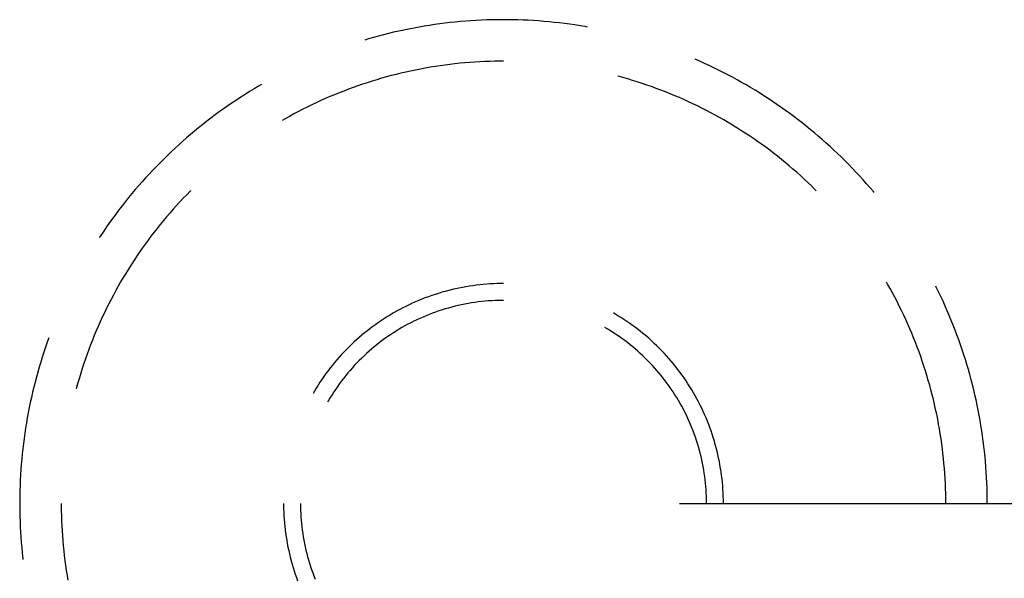
# Model space of a CAD drawing. Units: millimetres. Extents: x 0 to 841, y 0 to 594.
# Drawn here: x 78 to 83, y 404 to 407 of the extents above; entities that cross this region are included whole.
import ezdxf

# ---------------------------------------------------------------- set-up
doc = ezdxf.new("R2010")
doc.units = ezdxf.units.MM
doc.layers.add('LAYER_1', color=179, linetype='Continuous')
doc.layers.add('SLD-0', color=179, linetype='Continuous')

msp = doc.modelspace()

# ---------------------------------------------------------------- linework, layer by layer
at = {"layer": 'LAYER_1'}
msp.add_line((81.4801, 404.3367), (96.4676, 404.3367), dxfattribs=at)
at = {"layer": 'SLD-0'}
for p, q in [((80.0594, 407.0543), (80.0302, 407.0496)), ((80.0887, 407.0587), (80.0594, 407.0543)), ((80.1181, 407.0627), (80.0887, 407.0587)), ((80.1475, 407.0665), (80.1181, 407.0627)), ((80.1769, 407.0699), (80.1475, 407.0665)), ((80.2064, 407.073), (80.1769, 407.0699)), ((80.2359, 407.0758), (80.2064, 407.073)), ((80.2654, 407.0783), (80.2359, 407.0758)), ((80.295, 407.0804), (80.2654, 407.0783)), ((80.3246, 407.0823), (80.295, 407.0804)), ((80.3542, 407.0838), (80.3246, 407.0823)), ((80.3838, 407.085), (80.3542, 407.0838)), ((80.4134, 407.0859), (80.3838, 407.085)), ((80.443, 407.0864), (80.4134, 407.0859)), ((80.4727, 407.0867), (80.443, 407.0864)), ((80.5023, 407.0866), (80.4727, 407.0867)), ((80.532, 407.0862), (80.5023, 407.0866)), ((80.5616, 407.0855), (80.532, 407.0862)), ((80.5912, 407.0844), (80.5616, 407.0855)), ((80.6208, 407.0831), (80.5912, 407.0844)), ((80.6504, 407.0814), (80.6208, 407.0831)), ((80.68, 407.0794), (80.6504, 407.0814)), ((80.7095, 407.0771), (80.68, 407.0794)), ((80.739, 407.0744), (80.7095, 407.0771)), ((80.7685, 407.0715), (80.739, 407.0744)), ((80.798, 407.0682), (80.7685, 407.0715)), ((80.8274, 407.0646), (80.798, 407.0682)), ((80.8568, 407.0607), (80.8274, 407.0646)), ((80.8861, 407.0565), (80.8568, 407.0607)), ((80.9154, 407.052), (80.8861, 407.0565)), ((79.7982, 407.0008), (79.7695, 406.9933)), ((79.827, 407.008), (79.7982, 407.0008)), ((79.8558, 407.0149), (79.827, 407.008)), ((79.8847, 407.0214), (79.8558, 407.0149)), ((79.9137, 407.0277), (79.8847, 407.0214)), ((79.9427, 407.0336), (79.9137, 407.0277)), ((79.9718, 407.0393), (79.9427, 407.0336)), ((80.0009, 407.0446), (79.9718, 407.0393)), ((80.0302, 407.0496), (80.0009, 407.0446)), ((80.9446, 407.0471), (80.9154, 407.052)), ((80.9576, 407.0448), (80.9446, 407.0471)), ((79.7124, 406.9773), (79.6914, 406.9711)), ((79.7409, 406.9855), (79.7124, 406.9773)), ((79.7695, 406.9933), (79.7409, 406.9855)), ((80.176, 406.8324), (80.1478, 406.8288)), ((80.2041, 406.8356), (80.176, 406.8324)), ((80.2323, 406.8386), (80.2041, 406.8356)), ((80.2606, 406.8412), (80.2323, 406.8386)), ((80.2888, 406.8435), (80.2606, 406.8412)), ((80.3171, 406.8455), (80.2888, 406.8435)), ((80.3454, 406.8472), (80.3171, 406.8455)), ((80.3738, 406.8486), (80.3454, 406.8472)), ((80.4021, 406.8496), (80.3738, 406.8486)), ((80.4305, 406.8503), (80.4021, 406.8496)), ((80.4588, 406.8507), (80.4305, 406.8503)), ((80.4801, 406.8508), (80.4588, 406.8507)), ((81.5955, 406.8503), (81.5693, 406.8617)), ((81.6225, 406.8381), (81.5955, 406.8503)), ((81.6494, 406.8257), (81.6225, 406.8381)), ((79.8694, 406.7755), (79.8419, 406.7685)), ((79.897, 406.7823), (79.8694, 406.7755)), ((79.9246, 406.7887), (79.897, 406.7823)), ((79.9523, 406.7948), (79.9246, 406.7887)), ((79.98, 406.8006), (79.9523, 406.7948)), ((80.0079, 406.8061), (79.98, 406.8006)), ((80.0358, 406.8112), (80.0079, 406.8061)), ((80.0637, 406.8161), (80.0358, 406.8112)), ((80.0917, 406.8206), (80.0637, 406.8161)), ((80.1197, 406.8249), (80.0917, 406.8206)), ((80.1478, 406.8288), (80.1197, 406.8249)), ((81.6761, 406.8129), (81.6494, 406.8257)), ((81.7028, 406.7999), (81.6761, 406.8129)), ((81.7292, 406.7866), (81.7028, 406.7999)), ((81.7556, 406.773), (81.7292, 406.7866)), ((79.1051, 406.7182), (79.088, 406.7083)), ((79.6789, 406.7198), (79.6521, 406.7106)), ((79.7059, 406.7286), (79.6789, 406.7198)), ((79.7329, 406.7372), (79.7059, 406.7286)), ((79.76, 406.7455), (79.7329, 406.7372)), ((79.7872, 406.7535), (79.76, 406.7455)), ((79.8146, 406.7611), (79.7872, 406.7535)), ((79.8419, 406.7685), (79.8146, 406.7611)), ((81.132, 406.7649), (81.1308, 406.7652)), ((81.1593, 406.7573), (81.132, 406.7649)), ((81.1866, 406.7495), (81.1593, 406.7573)), ((81.2137, 406.7414), (81.1866, 406.7495)), ((81.2408, 406.733), (81.2137, 406.7414)), ((81.2678, 406.7242), (81.2408, 406.733)), ((81.2947, 406.7152), (81.2678, 406.7242)), ((81.7817, 406.7591), (81.7556, 406.773)), ((81.8078, 406.7449), (81.7817, 406.7591)), ((81.8337, 406.7305), (81.8078, 406.7449)), ((81.8594, 406.7158), (81.8337, 406.7305)), ((79.0372, 406.6777), (79.0121, 406.662)), ((79.0625, 406.6931), (79.0372, 406.6777)), ((79.088, 406.7083), (79.0625, 406.6931)), ((79.5459, 406.6708), (79.5196, 406.6601)), ((79.5723, 406.6812), (79.5459, 406.6708)), ((79.5988, 406.6913), (79.5723, 406.6812)), ((79.6254, 406.7011), (79.5988, 406.6913)), ((79.6521, 406.7106), (79.6254, 406.7011)), ((81.3215, 406.7059), (81.2947, 406.7152)), ((81.3481, 406.6962), (81.3215, 406.7059)), ((81.3747, 406.6863), (81.3481, 406.6962)), ((81.4011, 406.676), (81.3747, 406.6863)), ((81.4275, 406.6655), (81.4011, 406.676)), ((81.4537, 406.6547), (81.4275, 406.6655)), ((81.8849, 406.7008), (81.8594, 406.7158)), ((81.9103, 406.6855), (81.8849, 406.7008)), ((81.9356, 406.6699), (81.9103, 406.6855)), ((81.9606, 406.6541), (81.9356, 406.6699)), ((78.9377, 406.6134), (78.9132, 406.5966)), ((78.9623, 406.6299), (78.9377, 406.6134)), ((78.9871, 406.6461), (78.9623, 406.6299)), ((79.0121, 406.662), (78.9871, 406.6461)), ((79.4158, 406.6144), (79.3902, 406.6023)), ((79.4415, 406.6263), (79.4158, 406.6144)), ((79.4674, 406.6379), (79.4415, 406.6263)), ((79.4935, 406.6491), (79.4674, 406.6379)), ((79.5196, 406.6601), (79.4935, 406.6491)), ((81.4798, 406.6435), (81.4537, 406.6547)), ((81.5057, 406.6321), (81.4798, 406.6435)), ((81.5315, 406.6204), (81.5057, 406.6321)), ((81.5572, 406.6084), (81.5315, 406.6204)), ((81.5828, 406.5961), (81.5572, 406.6084)), ((81.9855, 406.638), (81.9606, 406.6541)), ((82.0102, 406.6217), (81.9855, 406.638)), ((82.0348, 406.605), (82.0102, 406.6217)), ((78.8649, 406.5623), (78.841, 406.5448)), ((78.889, 406.5796), (78.8649, 406.5623)), ((78.9132, 406.5966), (78.889, 406.5796)), ((79.2891, 406.5508), (79.2642, 406.5372)), ((79.3141, 406.5641), (79.2891, 406.5508)), ((79.3393, 406.5771), (79.3141, 406.5641)), ((79.3647, 406.5898), (79.3393, 406.5771)), ((79.3902, 406.6023), (79.3647, 406.5898)), ((81.6082, 406.5835), (81.5828, 406.5961)), ((81.6335, 406.5707), (81.6082, 406.5835)), ((81.6586, 406.5575), (81.6335, 406.5707)), ((81.6836, 406.5441), (81.6586, 406.5575)), ((82.0591, 406.5881), (82.0348, 406.605)), ((82.0833, 406.571), (82.0591, 406.5881)), ((82.1073, 406.5536), (82.0833, 406.571)), ((82.1311, 406.5359), (82.1073, 406.5536)), ((78.7938, 406.509), (78.7705, 406.4907)), ((78.8173, 406.527), (78.7938, 406.509)), ((78.841, 406.5448), (78.8173, 406.527)), ((79.2394, 406.5234), (79.223, 406.514)), ((79.2642, 406.5372), (79.2394, 406.5234)), ((81.7084, 406.5303), (81.6836, 406.5441)), ((81.7331, 406.5164), (81.7084, 406.5303)), ((81.7576, 406.5021), (81.7331, 406.5164)), ((81.7819, 406.4875), (81.7576, 406.5021)), ((82.1547, 406.518), (82.1311, 406.5359)), ((82.1781, 406.4998), (82.1547, 406.518)), ((82.2013, 406.4814), (82.1781, 406.4998)), ((78.7244, 406.4533), (78.7017, 406.4343)), ((78.7474, 406.4721), (78.7244, 406.4533)), ((78.7705, 406.4907), (78.7474, 406.4721)), ((81.8061, 406.4727), (81.7819, 406.4875)), ((81.8301, 406.4576), (81.8061, 406.4727)), ((81.854, 406.4423), (81.8301, 406.4576)), ((81.8776, 406.4266), (81.854, 406.4423)), ((82.2243, 406.4627), (82.2013, 406.4814)), ((82.2471, 406.4438), (82.2243, 406.4627)), ((82.2697, 406.4246), (82.2471, 406.4438)), ((78.6569, 406.3954), (78.6349, 406.3757)), ((78.6792, 406.415), (78.6569, 406.3954)), ((78.7017, 406.4343), (78.6792, 406.415)), ((81.9011, 406.4107), (81.8776, 406.4266)), ((81.9244, 406.3946), (81.9011, 406.4107)), ((81.9475, 406.3781), (81.9244, 406.3946)), ((82.2921, 406.4052), (82.2697, 406.4246)), ((82.3143, 406.3856), (82.2921, 406.4052)), ((82.3363, 406.3657), (82.3143, 406.3856)), ((78.5913, 406.3354), (78.5699, 406.315)), ((78.613, 406.3557), (78.5913, 406.3354)), ((78.6349, 406.3757), (78.613, 406.3557)), ((81.9705, 406.3615), (81.9475, 406.3781)), ((81.9932, 406.3445), (81.9705, 406.3615)), ((82.0158, 406.3273), (81.9932, 406.3445)), ((82.0381, 406.3099), (82.0158, 406.3273)), ((82.3581, 406.3456), (82.3363, 406.3657)), ((82.3796, 406.3252), (82.3581, 406.3456)), ((78.5277, 406.2733), (78.5069, 406.2522)), ((78.5487, 406.2943), (78.5277, 406.2733)), ((78.5699, 406.315), (78.5487, 406.2943)), ((82.0603, 406.2922), (82.0381, 406.3099)), ((82.0822, 406.2742), (82.0603, 406.2922)), ((82.104, 406.256), (82.0822, 406.2742)), ((82.4009, 406.3046), (82.3796, 406.3252)), ((82.422, 406.2838), (82.4009, 406.3046)), ((82.4429, 406.2628), (82.422, 406.2838)), ((78.4864, 406.2308), (78.4661, 406.2092)), ((78.5069, 406.2522), (78.4864, 406.2308)), ((82.1255, 406.2376), (82.104, 406.256)), ((82.1469, 406.2189), (82.1255, 406.2376)), ((82.168, 406.2), (82.1469, 406.2189)), ((82.4635, 406.2415), (82.4429, 406.2628)), ((82.4839, 406.22), (82.4635, 406.2415)), ((82.5041, 406.1983), (82.4839, 406.22)), ((78.4262, 406.1654), (78.4066, 406.1431)), ((78.4461, 406.1874), (78.4262, 406.1654)), ((78.4661, 406.2092), (78.4461, 406.1874)), ((82.1889, 406.1808), (82.168, 406.2)), ((82.2096, 406.1614), (82.1889, 406.1808)), ((82.2301, 406.1418), (82.2096, 406.1614)), ((82.5241, 406.1764), (82.5041, 406.1983)), ((82.5438, 406.1543), (82.5241, 406.1764)), ((78.3873, 406.1207), (78.3682, 406.098)), ((78.4066, 406.1431), (78.3873, 406.1207)), ((78.6998, 406.1119), (78.6799, 406.0917)), ((78.7023, 406.1144), (78.6998, 406.1119)), ((82.2503, 406.1219), (82.2301, 406.1418)), ((82.2579, 406.1144), (82.2503, 406.1219)), ((82.5633, 406.1319), (82.5438, 406.1543)), ((82.5825, 406.1094), (82.5633, 406.1319)), ((82.5867, 406.1043), (82.5825, 406.1094)), ((78.3307, 406.0521), (78.3124, 406.0288)), ((78.3493, 406.0751), (78.3307, 406.0521)), ((78.3682, 406.098), (78.3493, 406.0751)), ((78.6408, 406.0507), (78.6215, 406.0298)), ((78.6602, 406.0713), (78.6408, 406.0507)), ((78.6799, 406.0917), (78.6602, 406.0713)), ((78.2942, 406.0054), (78.2764, 405.9817)), ((78.3124, 406.0288), (78.2942, 406.0054)), ((78.6026, 406.0088), (78.5838, 405.9875)), ((78.6215, 406.0298), (78.6026, 406.0088)), ((78.2588, 405.9579), (78.2414, 405.9338)), ((78.2764, 405.9817), (78.2588, 405.9579)), ((78.5471, 405.9443), (78.5291, 405.9224)), ((78.5653, 405.966), (78.5471, 405.9443)), ((78.5838, 405.9875), (78.5653, 405.966)), ((78.2075, 405.8852), (78.191, 405.8606)), ((78.2244, 405.9096), (78.2075, 405.8852)), ((78.2414, 405.9338), (78.2244, 405.9096)), ((78.5113, 405.9003), (78.4938, 405.8779)), ((78.5291, 405.9224), (78.5113, 405.9003)), ((78.191, 405.8606), (78.1825, 405.8478)), ((78.4595, 405.8327), (78.4428, 405.8099)), ((78.4765, 405.8554), (78.4595, 405.8327)), ((78.4938, 405.8779), (78.4765, 405.8554)), ((78.4263, 405.7868), (78.41, 405.7635)), ((78.4428, 405.8099), (78.4263, 405.7868)), ((78.3784, 405.7165), (78.363, 405.6927)), ((78.3941, 405.7401), (78.3784, 405.7165)), ((78.41, 405.7635), (78.3941, 405.7401)), ((78.3478, 405.6687), (78.3329, 405.6446)), ((78.363, 405.6927), (78.3478, 405.6687)), ((78.3183, 405.6203), (78.3039, 405.5958)), ((78.3329, 405.6446), (78.3183, 405.6203)), ((78.2761, 405.5464), (78.2626, 405.5214)), ((78.2899, 405.5712), (78.2761, 405.5464)), ((78.3039, 405.5958), (78.2899, 405.5712)), ((80.1687, 405.5472), (80.1493, 405.5421)), ((80.188, 405.5521), (80.1687, 405.5472)), ((80.2075, 405.5566), (80.188, 405.5521)), ((80.2271, 405.5608), (80.2075, 405.5566)), ((80.2467, 405.5647), (80.2271, 405.5608)), ((80.2663, 405.5682), (80.2467, 405.5647)), ((80.286, 405.5715), (80.2663, 405.5682)), ((80.3058, 405.5744), (80.286, 405.5715)), ((80.3256, 405.5771), (80.3058, 405.5744)), ((80.3455, 405.5794), (80.3256, 405.5771)), ((80.3653, 405.5814), (80.3455, 405.5794)), ((80.3853, 405.5831), (80.3653, 405.5814)), ((80.4052, 405.5844), (80.3853, 405.5831)), ((80.4252, 405.5855), (80.4052, 405.5844)), ((80.4451, 405.5862), (80.4252, 405.5855)), ((80.4651, 405.5866), (80.4451, 405.5862)), ((80.4801, 405.5866), (80.4651, 405.5866)), ((82.6633, 405.5835), (82.6574, 405.5937)), ((82.6772, 405.5588), (82.6633, 405.5835)), ((82.6909, 405.5339), (82.6772, 405.5588)), ((82.94, 405.566), (82.9376, 405.5708)), ((82.9531, 405.5394), (82.94, 405.566)), ((78.2494, 405.4963), (78.2364, 405.4711)), ((78.2626, 405.5214), (78.2494, 405.4963)), ((79.9983, 405.4901), (79.9799, 405.4822)), ((80.0168, 405.4976), (79.9983, 405.4901)), ((80.0354, 405.5049), (80.0168, 405.4976)), ((80.0541, 405.5118), (80.0354, 405.5049)), ((80.073, 405.5185), (80.0541, 405.5118)), ((80.0919, 405.5249), (80.073, 405.5185)), ((80.111, 405.5309), (80.0919, 405.5249)), ((80.1301, 405.5367), (80.111, 405.5309)), ((80.1493, 405.5421), (80.1301, 405.5367)), ((80.3939, 405.4874), (80.3747, 405.4858)), ((80.413, 405.4887), (80.3939, 405.4874)), ((80.4322, 405.4897), (80.413, 405.4887)), ((80.4513, 405.4903), (80.4322, 405.4897)), ((80.4705, 405.4906), (80.4513, 405.4903)), ((80.4801, 405.4906), (80.4705, 405.4906)), ((82.7042, 405.5089), (82.6909, 405.5339)), ((82.7173, 405.4837), (82.7042, 405.5089)), ((82.966, 405.5126), (82.9531, 405.5394)), ((82.9785, 405.4858), (82.966, 405.5126)), ((78.2238, 405.4457), (78.2114, 405.4202)), ((78.2364, 405.4711), (78.2238, 405.4457)), ((79.89, 405.4386), (79.8725, 405.429)), ((79.9077, 405.4479), (79.89, 405.4386)), ((79.9256, 405.4569), (79.9077, 405.4479)), ((79.9435, 405.4656), (79.9256, 405.4569)), ((79.9617, 405.4741), (79.9435, 405.4656)), ((79.9799, 405.4822), (79.9617, 405.4741)), ((80.1308, 405.4365), (80.1126, 405.4306)), ((80.1491, 405.4422), (80.1308, 405.4365)), ((80.1675, 405.4475), (80.1491, 405.4422)), ((80.1861, 405.4526), (80.1675, 405.4475)), ((80.2046, 405.4573), (80.1861, 405.4526)), ((80.2233, 405.4617), (80.2046, 405.4573)), ((80.242, 405.4658), (80.2233, 405.4617)), ((80.2608, 405.4696), (80.242, 405.4658)), ((80.2797, 405.4731), (80.2608, 405.4696)), ((80.2986, 405.4763), (80.2797, 405.4731)), ((80.3176, 405.4792), (80.2986, 405.4763)), ((80.3366, 405.4817), (80.3176, 405.4792)), ((80.3557, 405.4839), (80.3366, 405.4817)), ((80.3747, 405.4858), (80.3557, 405.4839)), ((82.7301, 405.4584), (82.7173, 405.4837)), ((82.7426, 405.433), (82.7301, 405.4584)), ((82.7549, 405.4074), (82.7426, 405.433)), ((82.9907, 405.4588), (82.9785, 405.4858)), ((83.0027, 405.4317), (82.9907, 405.4588)), ((83.0143, 405.4044), (83.0027, 405.4317)), ((78.1993, 405.3945), (78.1875, 405.3688)), ((78.2114, 405.4202), (78.1993, 405.3945)), ((79.7872, 405.377), (79.7706, 405.3658)), ((79.8039, 405.388), (79.7872, 405.377)), ((79.8208, 405.3987), (79.8039, 405.388)), ((79.8379, 405.4091), (79.8208, 405.3987)), ((79.8551, 405.4192), (79.8379, 405.4091)), ((79.8725, 405.429), (79.8551, 405.4192)), ((79.9881, 405.3805), (79.9708, 405.3722)), ((80.0055, 405.3885), (79.9881, 405.3805)), ((80.023, 405.3963), (80.0055, 405.3885)), ((80.0407, 405.4037), (80.023, 405.3963)), ((80.0585, 405.4109), (80.0407, 405.4037)), ((80.0764, 405.4177), (80.0585, 405.4109)), ((80.0944, 405.4243), (80.0764, 405.4177)), ((80.1126, 405.4306), (80.0944, 405.4243)), ((81.1137, 405.4142), (81.1051, 405.4192)), ((81.1309, 405.4039), (81.1137, 405.4142)), ((81.1479, 405.3934), (81.1309, 405.4039)), ((81.1647, 405.3825), (81.1479, 405.3934)), ((81.1813, 405.3715), (81.1647, 405.3825)), ((82.7668, 405.3817), (82.7549, 405.4074)), ((82.7784, 405.3558), (82.7668, 405.3817)), ((83.0257, 405.377), (83.0143, 405.4044)), ((83.0368, 405.3496), (83.0257, 405.377)), ((78.176, 405.3428), (78.1648, 405.3168)), ((78.1875, 405.3688), (78.176, 405.3428)), ((79.7221, 405.3306), (79.7063, 405.3184)), ((79.7381, 405.3426), (79.7221, 405.3306)), ((79.7543, 405.3544), (79.7381, 405.3426)), ((79.7706, 405.3658), (79.7543, 405.3544)), ((79.8866, 405.3263), (79.8702, 405.3163)), ((79.9031, 405.3361), (79.8866, 405.3263)), ((79.9198, 405.3455), (79.9031, 405.3361)), ((79.9366, 405.3547), (79.9198, 405.3455)), ((79.9536, 405.3636), (79.9366, 405.3547)), ((79.9708, 405.3722), (79.9536, 405.3636)), ((81.0736, 405.3263), (81.0571, 405.3361)), ((81.09, 405.3163), (81.0736, 405.3263)), ((81.1977, 405.3601), (81.1813, 405.3715)), ((81.214, 405.3485), (81.1977, 405.3601)), ((81.2301, 405.3367), (81.214, 405.3485)), ((81.246, 405.3245), (81.2301, 405.3367)), ((81.2617, 405.3122), (81.246, 405.3245)), ((82.7898, 405.3298), (82.7784, 405.3558)), ((82.8008, 405.3037), (82.7898, 405.3298)), ((83.0475, 405.3219), (83.0368, 405.3496)), ((83.058, 405.2942), (83.0475, 405.3219)), ((77.896, 405.2772), (77.887, 405.2524)), ((78.1433, 405.2643), (78.133, 405.2379)), ((78.1539, 405.2906), (78.1433, 405.2643)), ((78.1648, 405.3168), (78.1539, 405.2906)), ((79.6452, 405.2669), (79.6304, 405.2535)), ((79.6601, 405.2802), (79.6452, 405.2669)), ((79.6753, 405.2931), (79.6601, 405.2802)), ((79.6907, 405.3059), (79.6753, 405.2931)), ((79.7063, 405.3184), (79.6907, 405.3059)), ((79.8065, 405.2736), (79.791, 405.2623)), ((79.8221, 405.2847), (79.8065, 405.2736)), ((79.838, 405.2955), (79.8221, 405.2847)), ((79.854, 405.306), (79.838, 405.2955)), ((79.8702, 405.3163), (79.854, 405.306)), ((81.1062, 405.306), (81.09, 405.3163)), ((81.1222, 405.2955), (81.1062, 405.306)), ((81.1381, 405.2847), (81.1222, 405.2955)), ((81.1537, 405.2736), (81.1381, 405.2847)), ((81.1692, 405.2623), (81.1537, 405.2736)), ((81.2772, 405.2995), (81.2617, 405.3122)), ((81.2925, 405.2867), (81.2772, 405.2995)), ((81.3076, 405.2736), (81.2925, 405.2867)), ((81.3224, 405.2602), (81.3076, 405.2736)), ((82.8116, 405.2775), (82.8008, 405.3037)), ((82.8221, 405.2511), (82.8116, 405.2775)), ((83.0682, 405.2664), (83.058, 405.2942)), ((83.078, 405.2384), (83.0682, 405.2664)), ((77.8773, 405.2244), (77.8679, 405.1963)), ((77.887, 405.2524), (77.8773, 405.2244)), ((78.123, 405.2113), (78.1133, 405.1847)), ((78.133, 405.2379), (78.123, 405.2113)), ((79.5874, 405.2117), (79.5735, 405.1973)), ((79.6015, 405.2258), (79.5874, 405.2117)), ((79.6159, 405.2398), (79.6015, 405.2258)), ((79.6304, 405.2535), (79.6159, 405.2398)), ((79.731, 405.2145), (79.7165, 405.2019)), ((79.7457, 405.2268), (79.731, 405.2145)), ((79.7606, 405.2389), (79.7457, 405.2268)), ((79.7757, 405.2507), (79.7606, 405.2389)), ((79.791, 405.2623), (79.7757, 405.2507)), ((81.1845, 405.2507), (81.1692, 405.2623)), ((81.1996, 405.2389), (81.1845, 405.2507)), ((81.2145, 405.2268), (81.1996, 405.2389)), ((81.2292, 405.2145), (81.2145, 405.2268)), ((81.2437, 405.2019), (81.2292, 405.2145)), ((81.3371, 405.2466), (81.3224, 405.2602)), ((81.3515, 405.2328), (81.3371, 405.2466)), ((81.3657, 405.2188), (81.3515, 405.2328)), ((81.3797, 405.2045), (81.3657, 405.2188)), ((82.8322, 405.2246), (82.8221, 405.2511)), ((82.8421, 405.198), (82.8322, 405.2246)), ((83.0876, 405.2104), (83.078, 405.2384)), ((83.0969, 405.1822), (83.0876, 405.2104)), ((77.8588, 405.1681), (77.85, 405.1398)), ((77.8679, 405.1963), (77.8588, 405.1681)), ((78.1039, 405.1579), (78.0947, 405.1311)), ((78.1133, 405.1847), (78.1039, 405.1579)), ((79.5333, 405.1528), (79.5204, 405.1376)), ((79.5465, 405.1679), (79.5333, 405.1528)), ((79.5599, 405.1827), (79.5465, 405.1679)), ((79.5735, 405.1973), (79.5599, 405.1827)), ((79.6743, 405.1628), (79.6607, 405.1493)), ((79.6882, 405.176), (79.6743, 405.1628)), ((79.7022, 405.1891), (79.6882, 405.176)), ((79.7165, 405.2019), (79.7022, 405.1891)), ((81.258, 405.1891), (81.2437, 405.2019)), ((81.272, 405.176), (81.258, 405.1891)), ((81.2859, 405.1628), (81.272, 405.176)), ((81.2995, 405.1493), (81.2859, 405.1628)), ((81.3935, 405.19), (81.3797, 405.2045)), ((81.407, 405.1753), (81.3935, 405.19)), ((81.4203, 405.1604), (81.407, 405.1753)), ((81.4334, 405.1452), (81.4203, 405.1604)), ((82.8517, 405.1713), (82.8421, 405.198)), ((82.8609, 405.1445), (82.8517, 405.1713)), ((83.1058, 405.154), (83.0969, 405.1822)), ((83.1145, 405.1256), (83.1058, 405.154)), ((77.8415, 405.1114), (77.8333, 405.0829)), ((77.85, 405.1398), (77.8415, 405.1114)), ((78.0859, 405.1041), (78.0774, 405.0771)), ((78.0947, 405.1311), (78.0859, 405.1041)), ((79.4953, 405.1065), (79.4831, 405.0907)), ((79.5077, 405.1221), (79.4953, 405.1065)), ((79.5204, 405.1376), (79.5077, 405.1221)), ((79.6212, 405.1074), (79.6085, 405.093)), ((79.6342, 405.1216), (79.6212, 405.1074)), ((79.6473, 405.1355), (79.6342, 405.1216)), ((79.6607, 405.1493), (79.6473, 405.1355)), ((81.3129, 405.1355), (81.2995, 405.1493)), ((81.326, 405.1216), (81.3129, 405.1355)), ((81.339, 405.1074), (81.326, 405.1216)), ((81.3517, 405.093), (81.339, 405.1074)), ((81.4462, 405.1299), (81.4334, 405.1452)), ((81.4587, 405.1143), (81.4462, 405.1299)), ((81.471, 405.0986), (81.4587, 405.1143)), ((81.4831, 405.0827), (81.471, 405.0986)), ((82.8699, 405.1176), (82.8609, 405.1445)), ((82.8785, 405.0906), (82.8699, 405.1176)), ((83.1228, 405.0972), (83.1145, 405.1256)), ((83.1309, 405.0687), (83.1228, 405.0972)), ((77.8254, 405.0544), (77.8178, 405.0257)), ((77.8333, 405.0829), (77.8254, 405.0544)), ((78.0692, 405.0499), (78.0613, 405.0227)), ((78.0774, 405.0771), (78.0692, 405.0499)), ((79.4481, 405.042), (79.437, 405.0254)), ((79.4595, 405.0584), (79.4481, 405.042)), ((79.4712, 405.0746), (79.4595, 405.0584)), ((79.4831, 405.0907), (79.4712, 405.0746)), ((79.5719, 405.0486), (79.5602, 405.0334)), ((79.5839, 405.0636), (79.5719, 405.0486)), ((79.5961, 405.0784), (79.5839, 405.0636)), ((79.6085, 405.093), (79.5961, 405.0784)), ((81.3641, 405.0784), (81.3517, 405.093)), ((81.3763, 405.0636), (81.3641, 405.0784)), ((81.3883, 405.0486), (81.3763, 405.0636)), ((81.4, 405.0334), (81.3883, 405.0486)), ((81.4949, 405.0665), (81.4831, 405.0827)), ((81.5064, 405.0502), (81.4949, 405.0665)), ((81.5177, 405.0337), (81.5064, 405.0502)), ((82.8869, 405.0635), (82.8785, 405.0906)), ((82.8949, 405.0363), (82.8869, 405.0635)), ((83.1386, 405.0401), (83.1309, 405.0687)), ((83.146, 405.0114), (83.1386, 405.0401)), ((77.8106, 404.997), (77.8036, 404.9682)), ((77.8178, 405.0257), (77.8106, 404.997)), ((78.0538, 404.9954), (78.0516, 404.9874)), ((78.0613, 405.0227), (78.0538, 404.9954)), ((79.4155, 404.9917), (79.4051, 404.9746)), ((79.4261, 405.0086), (79.4155, 404.9917)), ((79.437, 405.0254), (79.4261, 405.0086)), ((79.5266, 404.9867), (79.5159, 404.9708)), ((79.5376, 405.0025), (79.5266, 404.9867)), ((79.5488, 405.0181), (79.5376, 405.0025)), ((79.5602, 405.0334), (79.5488, 405.0181)), ((81.4114, 405.0181), (81.4, 405.0334)), ((81.4226, 405.0025), (81.4114, 405.0181)), ((81.4336, 404.9867), (81.4226, 405.0025)), ((81.4442, 404.9708), (81.4336, 404.9867)), ((81.5287, 405.017), (81.5177, 405.0337)), ((81.5394, 405.0002), (81.5287, 405.017)), ((81.5499, 404.9832), (81.5394, 405.0002)), ((81.5601, 404.966), (81.5499, 404.9832)), ((82.9027, 405.009), (82.8949, 405.0363)), ((82.9101, 404.9817), (82.9027, 405.009)), ((83.1532, 404.9826), (83.146, 405.0114)), ((77.7969, 404.9393), (77.7906, 404.9104)), ((77.8036, 404.9682), (77.7969, 404.9393)), ((79.4051, 404.9746), (79.3976, 404.9616)), ((79.4954, 404.9384), (79.4855, 404.9219)), ((79.5055, 404.9547), (79.4954, 404.9384)), ((79.5159, 404.9708), (79.5055, 404.9547)), ((81.4547, 404.9547), (81.4442, 404.9708)), ((81.4648, 404.9384), (81.4547, 404.9547)), ((81.4747, 404.9219), (81.4648, 404.9384)), ((81.57, 404.9486), (81.5601, 404.966)), ((81.5797, 404.9311), (81.57, 404.9486)), ((81.5891, 404.9135), (81.5797, 404.9311)), ((82.9172, 404.9542), (82.9101, 404.9817)), ((82.924, 404.9267), (82.9172, 404.9542)), ((83.16, 404.9538), (83.1532, 404.9826)), ((83.1665, 404.9248), (83.16, 404.9538)), ((77.7846, 404.8813), (77.7789, 404.8523)), ((77.7906, 404.9104), (77.7846, 404.8813)), ((79.4855, 404.9219), (79.4807, 404.9136)), ((81.4842, 404.9053), (81.4747, 404.9219)), ((81.4936, 404.8886), (81.4842, 404.9053)), ((81.5026, 404.8716), (81.4936, 404.8886)), ((81.5113, 404.8546), (81.5026, 404.8716)), ((81.5981, 404.8957), (81.5891, 404.9135)), ((81.6069, 404.8777), (81.5981, 404.8957)), ((81.6154, 404.8596), (81.6069, 404.8777)), ((82.9305, 404.8991), (82.924, 404.9267)), ((82.9367, 404.8714), (82.9305, 404.8991)), ((82.9426, 404.8437), (82.9367, 404.8714)), ((83.1726, 404.8958), (83.1665, 404.9248)), ((83.1785, 404.8668), (83.1726, 404.8958)), ((77.7735, 404.8231), (77.7684, 404.7939)), ((77.7789, 404.8523), (77.7735, 404.8231)), ((81.5198, 404.8374), (81.5113, 404.8546)), ((81.528, 404.82), (81.5198, 404.8374)), ((81.5359, 404.8025), (81.528, 404.82)), ((81.6236, 404.8414), (81.6154, 404.8596)), ((81.6316, 404.8231), (81.6236, 404.8414)), ((81.6392, 404.8046), (81.6316, 404.8231)), ((82.9482, 404.8158), (82.9426, 404.8437)), ((82.9534, 404.788), (82.9482, 404.8158)), ((83.1841, 404.8377), (83.1785, 404.8668)), ((83.1893, 404.8085), (83.1841, 404.8377)), ((77.7636, 404.7647), (77.7592, 404.7354)), ((77.7684, 404.7939), (77.7636, 404.7647)), ((81.5435, 404.7849), (81.5359, 404.8025)), ((81.5508, 404.7672), (81.5435, 404.7849)), ((81.5578, 404.7493), (81.5508, 404.7672)), ((81.6465, 404.786), (81.6392, 404.8046)), ((81.6536, 404.7673), (81.6465, 404.786)), ((81.6603, 404.7485), (81.6536, 404.7673)), ((82.9584, 404.76), (82.9534, 404.788)), ((82.963, 404.7321), (82.9584, 404.76)), ((83.1942, 404.7793), (83.1893, 404.8085)), ((83.1989, 404.75), (83.1942, 404.7793)), ((77.755, 404.706), (77.7512, 404.6766)), ((77.7592, 404.7354), (77.755, 404.706)), ((81.5645, 404.7314), (81.5578, 404.7493)), ((81.5709, 404.7133), (81.5645, 404.7314)), ((81.577, 404.6951), (81.5709, 404.7133)), ((81.6667, 404.7296), (81.6603, 404.7485)), ((81.6729, 404.7106), (81.6667, 404.7296)), ((81.6787, 404.6914), (81.6729, 404.7106)), ((82.9673, 404.704), (82.963, 404.7321)), ((82.9713, 404.676), (82.9673, 404.704)), ((83.2031, 404.7207), (83.1989, 404.75)), ((83.2071, 404.6913), (83.2031, 404.7207)), ((77.7512, 404.6766), (77.7477, 404.6472)), ((81.5828, 404.6768), (81.577, 404.6951)), ((81.5883, 404.6584), (81.5828, 404.6768)), ((81.5935, 404.64), (81.5883, 404.6584)), ((81.6842, 404.6722), (81.6787, 404.6914)), ((81.6894, 404.6529), (81.6842, 404.6722)), ((81.6943, 404.6336), (81.6894, 404.6529)), ((82.9749, 404.6478), (82.9713, 404.676)), ((82.9783, 404.6197), (82.9749, 404.6478)), ((83.2108, 404.6619), (83.2071, 404.6913)), ((83.2141, 404.6325), (83.2108, 404.6619)), ((77.7445, 404.6177), (77.7416, 404.5882)), ((77.7477, 404.6472), (77.7445, 404.6177)), ((81.5984, 404.6214), (81.5935, 404.64)), ((81.603, 404.6028), (81.5984, 404.6214)), ((81.6073, 404.5841), (81.603, 404.6028)), ((81.6989, 404.6141), (81.6943, 404.6336)), ((81.7032, 404.5946), (81.6989, 404.6141)), ((81.7072, 404.575), (81.7032, 404.5946)), ((82.9813, 404.5915), (82.9783, 404.6197)), ((82.984, 404.5632), (82.9813, 404.5915)), ((83.2172, 404.603), (83.2141, 404.6325)), ((83.2199, 404.5735), (83.2172, 404.603)), ((77.7391, 404.5587), (77.7368, 404.5291)), ((77.7416, 404.5882), (77.7391, 404.5587)), ((81.6112, 404.5653), (81.6073, 404.5841)), ((81.6149, 404.5465), (81.6112, 404.5653)), ((81.6182, 404.5276), (81.6149, 404.5465)), ((81.7108, 404.5554), (81.7072, 404.575)), ((81.7142, 404.5357), (81.7108, 404.5554)), ((81.7172, 404.5159), (81.7142, 404.5357)), ((82.9864, 404.535), (82.984, 404.5632)), ((83.2223, 404.5439), (83.2199, 404.5735)), ((83.2243, 404.5144), (83.2223, 404.5439)), ((77.7349, 404.4996), (77.7333, 404.47)), ((77.7368, 404.5291), (77.7349, 404.4996)), ((81.6212, 404.5087), (81.6182, 404.5276)), ((81.6239, 404.4897), (81.6212, 404.5087)), ((81.6263, 404.4706), (81.6239, 404.4897)), ((81.7199, 404.4961), (81.7172, 404.5159)), ((81.7223, 404.4763), (81.7199, 404.4961)), ((82.9885, 404.5067), (82.9864, 404.535)), ((82.9903, 404.4784), (82.9885, 404.5067)), ((83.2261, 404.4848), (83.2243, 404.5144)), ((83.2275, 404.4552), (83.2261, 404.4848)), ((77.7321, 404.4404), (77.7311, 404.4107)), ((77.7333, 404.47), (77.7321, 404.4404)), ((81.6284, 404.4516), (81.6263, 404.4706)), ((81.6301, 404.4325), (81.6284, 404.4516)), ((81.6315, 404.4133), (81.6301, 404.4325)), ((81.7243, 404.4564), (81.7223, 404.4763)), ((81.7261, 404.4365), (81.7243, 404.4564)), ((81.7275, 404.4165), (81.7261, 404.4365)), ((82.9917, 404.4501), (82.9903, 404.4784)), ((82.9928, 404.4217), (82.9917, 404.4501)), ((83.2287, 404.4256), (83.2275, 404.4552)), ((83.2295, 404.3959), (83.2287, 404.4256)), ((77.7305, 404.3811), (77.7301, 404.3515)), ((77.7311, 404.4107), (77.7305, 404.3811)), ((81.6327, 404.3942), (81.6315, 404.4133)), ((81.6335, 404.375), (81.6327, 404.3942)), ((81.6339, 404.3558), (81.6335, 404.375)), ((81.7287, 404.3966), (81.7275, 404.4165)), ((81.7295, 404.3766), (81.7287, 404.3966)), ((81.7299, 404.3566), (81.7295, 404.3766)), ((82.9936, 404.3934), (82.9928, 404.4217)), ((82.9941, 404.365), (82.9936, 404.3934)), ((83.2299, 404.3663), (83.2295, 404.3959)), ((77.7301, 404.3515), (77.7301, 404.3218)), ((77.7301, 404.3218), (77.7305, 404.2922)), ((77.966, 404.3367), (77.966, 404.3225)), ((77.966, 404.3225), (77.9663, 404.2941)), ((79.2301, 404.3367), (79.2301, 404.3267)), ((79.2301, 404.3267), (79.2305, 404.3067)), ((79.3261, 404.3367), (79.3263, 404.3175)), ((79.3263, 404.3175), (79.3267, 404.2983)), ((81.6341, 404.3367), (81.6339, 404.3558)), ((81.7301, 404.3367), (81.7299, 404.3566)), ((82.9943, 404.3367), (82.9941, 404.365)), ((83.2301, 404.3367), (83.2299, 404.3663)), ((77.7305, 404.2922), (77.7311, 404.2626)), ((77.7311, 404.2626), (77.7321, 404.233)), ((77.9663, 404.2941), (77.9669, 404.2658)), ((77.9669, 404.2658), (77.9679, 404.2374)), ((79.2305, 404.3067), (79.2311, 404.2867)), ((79.2311, 404.2867), (79.2321, 404.2668)), ((79.2321, 404.2668), (79.2333, 404.2468)), ((79.3267, 404.2983), (79.3275, 404.2791)), ((79.3275, 404.2791), (79.3286, 404.26)), ((79.3286, 404.26), (79.3301, 404.2409)), ((77.7321, 404.233), (77.7333, 404.2033)), ((77.7333, 404.2033), (77.7349, 404.1737)), ((77.9679, 404.2374), (77.9692, 404.2091)), ((77.9692, 404.2091), (77.9708, 404.1808)), ((79.2333, 404.2468), (79.2349, 404.2269)), ((79.2349, 404.2269), (79.2368, 404.207)), ((79.2368, 404.207), (79.2391, 404.1871)), ((79.3301, 404.2409), (79.3318, 404.2218)), ((79.3318, 404.2218), (79.3339, 404.2027)), ((79.3339, 404.2027), (79.3363, 404.1837)), ((77.7349, 404.1737), (77.7368, 404.1442)), ((77.7368, 404.1442), (77.7391, 404.1146)), ((77.9708, 404.1808), (77.9727, 404.1525)), ((77.9727, 404.1525), (77.9749, 404.1242)), ((79.2391, 404.1871), (79.2416, 404.1673)), ((79.2416, 404.1673), (79.2445, 404.1475)), ((79.2445, 404.1475), (79.2477, 404.1278)), ((79.3363, 404.1837), (79.339, 404.1647)), ((79.339, 404.1647), (79.342, 404.1457)), ((79.342, 404.1457), (79.3453, 404.1268)), ((77.7391, 404.1146), (77.7416, 404.0851)), ((77.9749, 404.1242), (77.9775, 404.096)), ((77.9775, 404.096), (77.9804, 404.0677)), ((79.2477, 404.1278), (79.2512, 404.1081)), ((79.2512, 404.1081), (79.255, 404.0885)), ((79.255, 404.0885), (79.2591, 404.069)), ((79.3453, 404.1268), (79.349, 404.108)), ((79.349, 404.108), (79.3529, 404.0892)), ((79.3529, 404.0892), (79.3572, 404.0705)), ((77.7416, 404.0851), (77.7445, 404.0556)), ((77.7445, 404.0556), (77.7477, 404.0261)), ((77.9804, 404.0677), (77.9835, 404.0396)), ((77.9835, 404.0396), (77.9871, 404.0114)), ((79.2591, 404.069), (79.2635, 404.0495)), ((79.2635, 404.0495), (79.2683, 404.0301)), ((79.3572, 404.0705), (79.3618, 404.0519)), ((79.3618, 404.0519), (79.3667, 404.0334)), ((79.3667, 404.0334), (79.3719, 404.0149)), ((77.7477, 404.0261), (77.7487, 404.0174)), ((77.9871, 404.0114), (77.9909, 403.9833)), ((77.9909, 403.9833), (77.995, 403.9553)), ((79.2683, 404.0301), (79.2733, 404.0107)), ((79.2733, 404.0107), (79.2787, 403.9915)), ((79.2787, 403.9915), (79.2844, 403.9723)), ((79.3719, 404.0149), (79.3774, 403.9965)), ((79.3774, 403.9965), (79.3832, 403.9782)), ((79.3832, 403.9782), (79.3893, 403.96)), ((77.995, 403.9553), (77.9995, 403.9273)), ((77.9995, 403.9273), (78.0043, 403.8993)), ((79.2844, 403.9723), (79.2904, 403.9532)), ((79.2904, 403.9532), (79.2966, 403.9343)), ((79.2966, 403.9343), (79.3032, 403.9154)), ((79.3893, 403.96), (79.3957, 403.942)), ((79.3957, 403.942), (79.4024, 403.924)), ((79.4024, 403.924), (79.4094, 403.9061)), ((79.3032, 403.9154), (79.3101, 403.8966))]:
    msp.add_line(p, q, dxfattribs=at)

doc.saveas('drawing.dxf')
